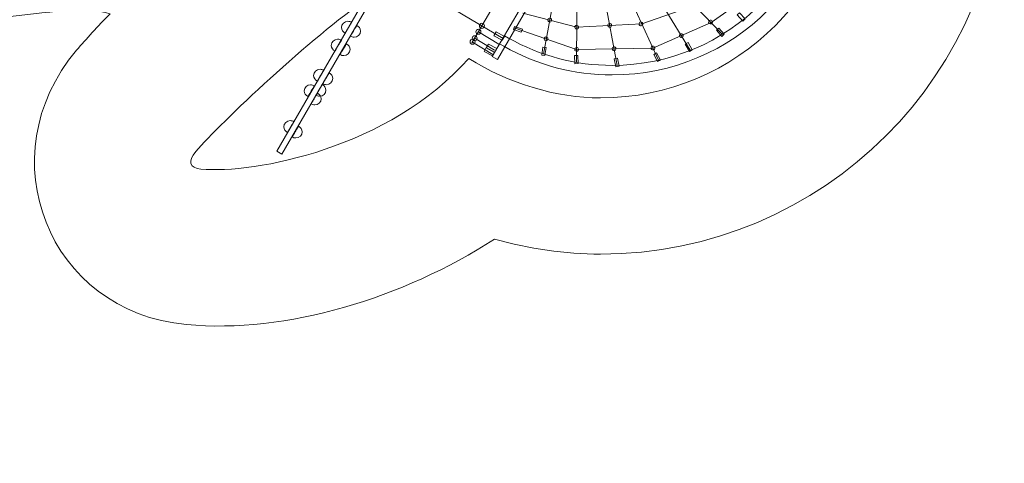
# Model space of a CAD drawing. Units: centimetres. Extents: x -8.9 to 9.2, y -4.7 to 7.9.
# Drawn here: x -0.2 to 9.2, y -4.7 to -0.5 of the extents above; entities that cross this region are included whole.
import ezdxf

# ---------------------------------------------------------------- set-up
doc = ezdxf.new("R2010")
doc.units = ezdxf.units.CM
doc.header["$MEASUREMENT"] = 0
doc.layers.add('layer 1', color=7, linetype='Continuous')

msp = doc.modelspace()

# ---------------------------------------------------------------- linework, layer by layer
at = {"layer": 'layer 1', "color": 20, "lineweight": 9}
msp.add_open_spline([(0.66175, -0.41397), (0.53464, -0.37879), (0.40821, -0.36424), (0.28498, -0.37779), (0.28498, -0.37779), (-0.02858, -0.41229), (-0.63167, -0.4483), (-0.899, -0.59977), (-0.899, -0.59977), (-1.22332, -0.78354), (-1.54334, -0.99122), (-1.86041, -1.20446), (-1.86041, -1.20446), (-1.80524, -1.58228), (-1.80798, -1.97007), (-1.86695, -2.3571), (-1.86695, -2.3571), (-1.94711, -2.88325), (-2.16048, -3.53699), (-2.49723, -3.95846), (-2.49723, -3.95846), (-2.98174, -4.56486), (-3.86671, -4.72674), (-4.5308, -4.31206), (-4.5308, -4.31206), (-5.34642, -3.80276), (-5.97681, -2.85843), (-6.29396, -1.90995), (-6.29396, -1.90995), (-7.3006, -1.49057), (-8.36036, -0.61915), (-8.66596, 0.29947), (-8.66596, 0.29947), (-8.89032, 0.97392), (-8.6349, 1.69224), (-8.03992, 2.07448), (-8.03992, 2.07448), (-7.23721, 2.59483), (-6.13273, 2.71044), (-5.15841, 2.45492), (-5.15841, 2.45492), (-4.99922, 2.6178), (-4.83776, 2.77838), (-4.67319, 2.93607), (-4.67319, 2.93607), (-3.93446, 3.64386), (-3.13031, 4.30138), (-2.25545, 4.83417), (-2.25545, 4.83417), (-1.54245, 5.26838), (-0.74183, 5.59), (0.06221, 5.80984), (0.06221, 5.80984), (1.41863, 6.18072), (2.87954, 6.16314), (4.25213, 5.81913), (4.25213, 5.81913), (4.3177, 6.07223), (4.38531, 6.30331), (4.44698, 6.48785), (4.44698, 6.48785), (4.81832, 7.59914), (6.20798, 7.91623), (7.03916, 7.11765), (7.03916, 7.11765), (7.58403, 6.59416), (7.92974, 5.41193), (8.00403, 4.68674), (8.00403, 4.68674), (8.02892, 4.44381), (8.03582, 4.20836), (8.02592, 3.9755), (8.02592, 3.9755), (8.78796, 3.25356), (9.24003, 2.23131), (9.24003, 1.15554), (9.24003, 1.15554), (9.24003, -0.98431), (7.50438, -2.71996), (5.36453, -2.71996), (5.36453, -2.71996), (5.02502, -2.71996), (4.68118, -2.66953), (4.34893, -2.57575), (4.34893, -2.57575), (3.47227, -3.14398), (2.35027, -3.48483), (1.39382, -3.39601), (1.39382, -3.39601), (0.06316, -3.27244), (-0.51792, -1.77748), (0.33926, -0.7643), (0.33926, -0.7643), (0.43095, -0.65593), (0.54052, -0.53741), (0.66175, -0.41397)], degree=3, knots=[0, 0, 0, 0, 0.04, 0.04, 0.04, 0.04, 0.08, 0.08, 0.08, 0.08, 0.12, 0.12, 0.12, 0.12, 0.16, 0.16, 0.16, 0.16, 0.2, 0.2, 0.2, 0.2, 0.24, 0.24, 0.24, 0.24, 0.28, 0.28, 0.28, 0.28, 0.32, 0.32, 0.32, 0.32, 0.36, 0.36, 0.36, 0.36, 0.4, 0.4, 0.4, 0.4, 0.44, 0.44, 0.44, 0.44, 0.48, 0.48, 0.48, 0.48, 0.52, 0.52, 0.52, 0.52, 0.56, 0.56, 0.56, 0.56, 0.6, 0.6, 0.6, 0.6, 0.64, 0.64, 0.64, 0.64, 0.68, 0.68, 0.68, 0.68, 0.72, 0.72, 0.72, 0.72, 0.76, 0.76, 0.76, 0.76, 0.8, 0.8, 0.8, 0.8, 0.84, 0.84, 0.84, 0.84, 0.88, 0.88, 0.88, 0.88, 0.92, 0.92, 0.92, 0.92, 1, 1, 1, 1], dxfattribs=at)
at = {"layer": 'layer 1', "color": 250, "lineweight": 9}
msp.add_open_spline([(5.4227, 3.78847), (5.41238, 4.12491), (5.6375, 5.31598), (5.86961, 6.01059), (5.86961, 6.01059), (5.89304, 6.08071), (5.95828, 6.0741), (5.99989, 6.03413), (5.99989, 6.03413), (6.09186, 5.94576), (6.43498, 5.28191), (6.5118, 4.53202), (6.5118, 4.53202), (6.56957, 3.96809), (6.47918, 3.54704), (6.41525, 3.28474), (6.41525, 3.28474), (7.18908, 2.91203), (7.73999, 2.08837), (7.73999, 1.15368), (7.73999, 1.15368), (7.73999, -0.15826), (6.67643, -1.22182), (5.36449, -1.22182), (5.36449, -1.22182), (4.9458, -1.22182), (4.48205, -1.08471), (4.10146, -0.84232), (4.10146, -0.84232), (3.34289, -1.70466), (2.04399, -1.9518), (1.53248, -1.9043), (1.53248, -1.9043), (1.42115, -1.89396), (1.40243, -1.83186), (1.48437, -1.735), (1.48437, -1.735), (1.71867, -1.45807), (2.60845, -0.63048), (3.11422, -0.27751), (3.11422, -0.27751), (2.58913, 0.17143), (1.48615, 1.26156), (0.1209, 1.11135), (0.1209, 1.11135), (0.02599, 1.10091), (-1.0269, 1.04998), (-1.63851, 0.70343), (-1.63851, 0.70343), (-2.22258, 0.37249), (-2.93976, -0.13813), (-3.64482, -0.6019), (-3.64482, -0.6019), (-2.98624, -1.65616), (-3.50877, -2.82327), (-3.66915, -3.024), (-3.66915, -3.024), (-3.68684, -3.04614), (-3.72969, -3.04577), (-3.73636, -3.0416), (-3.73636, -3.0416), (-3.91541, -2.9298), (-4.76939, -2.24627), (-4.98799, -0.98086), (-4.98799, -0.98086), (-4.99941, -0.91476), (-5.05564, -0.85056), (-5.10331, -0.80282), (-5.10331, -0.80282), (-5.15797, -0.74809), (-5.22196, -0.67259), (-5.2985, -0.6585), (-5.2985, -0.6585), (-6.06576, -0.51727), (-7.07914, 0.27949), (-7.24269, 0.7711), (-7.24269, 0.7711), (-7.25184, 0.79863), (-7.24382, 0.80108), (-7.22572, 0.81285), (-7.22572, 0.81285), (-6.71182, 1.14718), (-5.52901, 1.24612), (-4.81483, 0.64833), (-4.81483, 0.64833), (-4.57583, 0.84383), (-3.25664, 2.46634), (-1.47529, 3.55118), (-1.47529, 3.55118), (-0.88264, 3.9121), (-0.20234, 4.1806), (0.45778, 4.36109), (0.45778, 4.36109), (2.88298, 5.0242), (4.97923, 4.01474), (5.4227, 3.78847)], degree=3, knots=[0, 0, 0, 0, 0.04, 0.04, 0.04, 0.04, 0.08, 0.08, 0.08, 0.08, 0.12, 0.12, 0.12, 0.12, 0.16, 0.16, 0.16, 0.16, 0.2, 0.2, 0.2, 0.2, 0.24, 0.24, 0.24, 0.24, 0.28, 0.28, 0.28, 0.28, 0.32, 0.32, 0.32, 0.32, 0.36, 0.36, 0.36, 0.36, 0.4, 0.4, 0.4, 0.4, 0.44, 0.44, 0.44, 0.44, 0.48, 0.48, 0.48, 0.48, 0.52, 0.52, 0.52, 0.52, 0.56, 0.56, 0.56, 0.56, 0.6, 0.6, 0.6, 0.6, 0.64, 0.64, 0.64, 0.64, 0.68, 0.68, 0.68, 0.68, 0.72, 0.72, 0.72, 0.72, 0.76, 0.76, 0.76, 0.76, 0.8, 0.8, 0.8, 0.8, 0.84, 0.84, 0.84, 0.84, 0.88, 0.88, 0.88, 0.88, 0.92, 0.92, 0.92, 0.92, 1, 1, 1, 1], dxfattribs=at)
at = {"layer": 'layer 1', "color": 7, "lineweight": 9}
for points, knots in [([(6.56227, 2.9161), (7.1978, 2.53468), (7.58719, 1.85044), (7.58719, 1.10708), (7.58719, 1.10708), (7.58719, -0.0573), (6.64324, -1.00123), (5.47887, -1.00123), (5.47887, -1.00123), (5.11312, -1.00123), (4.75593, -0.90764), (4.43795, -0.72676), (4.43795, -0.72676), (4.43795, -0.72676), (4.39827, -0.70418), (4.39827, -0.70418), (4.39827, -0.70418), (4.39827, -0.70418), (4.44342, -0.62481), (4.44342, -0.62481), (4.44342, -0.62481), (4.44342, -0.62481), (4.48311, -0.64738), (4.48311, -0.64738), (4.48311, -0.64738), (4.78733, -0.82044), (5.12894, -0.90991), (5.47887, -0.90991), (5.47887, -0.90991), (6.59284, -0.90991), (7.49587, -0.00689), (7.49587, 1.10708), (7.49587, 1.10708), (7.49587, 1.81833), (7.12335, 2.47286), (6.51527, 2.8378), (6.51527, 2.8378), (6.51527, 2.8378), (6.47612, 2.8613), (6.47612, 2.8613), (6.47612, 2.8613), (6.47612, 2.8613), (6.52312, 2.9396), (6.52312, 2.9396), (6.52312, 2.9396), (6.52312, 2.9396), (6.56227, 2.9161), (6.56227, 2.9161)], [0, 0, 0, 0, 0.0769231, 0.0769231, 0.0769231, 0.0769231, 0.1538462, 0.1538462, 0.1538462, 0.1538462, 0.2307692, 0.2307692, 0.2307692, 0.2307692, 0.3076923, 0.3076923, 0.3076923, 0.3076923, 0.3846154, 0.3846154, 0.3846154, 0.3846154, 0.4615385, 0.4615385, 0.4615385, 0.4615385, 0.5384615, 0.5384615, 0.5384615, 0.5384615, 0.6153846, 0.6153846, 0.6153846, 0.6153846, 0.6923077, 0.6923077, 0.6923077, 0.6923077, 0.7692308, 0.7692308, 0.7692308, 0.7692308, 0.8461538, 0.8461538, 0.8461538, 0.8461538, 1, 1, 1, 1]), ([(2.259, -1.73224), (2.259, -1.73224), (3.88353, 1.06974), (3.88353, 1.06974), (3.88353, 1.06974), (3.88353, 1.06974), (3.90989, 1.00518), (3.90989, 1.00518), (3.90989, 1.00518), (3.90989, 1.00518), (2.30988, -1.76259), (2.30988, -1.76259), (2.30988, -1.76259), (2.30988, -1.76259), (2.259, -1.73224), (2.259, -1.73224)], [0, 0, 0, 0, 0.2, 0.2, 0.2, 0.2, 0.4, 0.4, 0.4, 0.4, 0.6, 0.6, 0.6, 0.6, 1, 1, 1, 1]), ([(4.32586, -0.82431), (4.32586, -0.82431), (5.01847, 0.35698), (5.01847, 0.35698), (5.01847, 0.35698), (5.01847, 0.35698), (5.08053, 0.36401), (5.08053, 0.36401), (5.08053, 0.36401), (5.08053, 0.36401), (4.37674, -0.85466), (4.37674, -0.85466), (4.37674, -0.85466), (4.37674, -0.85466), (4.32586, -0.82431), (4.32586, -0.82431)], [0, 0, 0, 0, 0.2, 0.2, 0.2, 0.2, 0.4, 0.4, 0.4, 0.4, 0.6, 0.6, 0.6, 0.6, 1, 1, 1, 1]), ([(4.86331, -0.48463), (4.86823, -0.49335), (4.87929, -0.49644), (4.88802, -0.49152), (4.88802, -0.49152), (4.89674, -0.48659), (4.89983, -0.47553), (4.89491, -0.4668), (4.89491, -0.4668), (4.88999, -0.45808), (4.87892, -0.45499), (4.8702, -0.45991), (4.8702, -0.45991), (4.86147, -0.46483), (4.85839, -0.4759), (4.86331, -0.48463)], [0, 0, 0, 0, 0.2, 0.2, 0.2, 0.2, 0.4, 0.4, 0.4, 0.4, 0.6, 0.6, 0.6, 0.6, 1, 1, 1, 1]), ([(6.67707, -0.42587), (6.67707, -0.42587), (6.73007, -0.48414), (6.73007, -0.48414), (6.73007, -0.48414), (6.73007, -0.48414), (6.75356, -0.46278), (6.75356, -0.46278), (6.75356, -0.46278), (6.75356, -0.46278), (6.70055, -0.40451), (6.70055, -0.40451), (6.70055, -0.40451), (6.70055, -0.40451), (6.67707, -0.42587), (6.67707, -0.42587)], [0, 0, 0, 0, 0.2, 0.2, 0.2, 0.2, 0.4, 0.4, 0.4, 0.4, 0.6, 0.6, 0.6, 0.6, 1, 1, 1, 1]), ([(2.91694, -0.5994), (2.89573, -0.59017), (2.88097, -0.5696), (2.88096, -0.54571), (2.88096, -0.54571), (2.88095, -0.51316), (2.90831, -0.48677), (2.94208, -0.48675), (2.94208, -0.48675), (2.95538, -0.48675), (2.9677, -0.49083), (2.97772, -0.49778), (2.97772, -0.49778), (2.95399, -0.53509), (2.94341, -0.55341), (2.91694, -0.5994)], [0, 0, 0, 0, 0.2, 0.2, 0.2, 0.2, 0.4, 0.4, 0.4, 0.4, 0.6, 0.6, 0.6, 0.6, 1, 1, 1, 1]), ([(3.02761, -0.52632), (3.04881, -0.53556), (3.06356, -0.55614), (3.06356, -0.58003), (3.06356, -0.58003), (3.06356, -0.61258), (3.03619, -0.63896), (3.00242, -0.63896), (3.00242, -0.63896), (2.98912, -0.63896), (2.9768, -0.63487), (2.96678, -0.62792), (2.96678, -0.62792), (2.99053, -0.59062), (3.00112, -0.5723), (3.02761, -0.52632)], [0, 0, 0, 0, 0.2, 0.2, 0.2, 0.2, 0.4, 0.4, 0.4, 0.4, 0.6, 0.6, 0.6, 0.6, 1, 1, 1, 1]), ([(4.17065, -0.58735), (4.17065, -0.57406), (4.18142, -0.56329), (4.19471, -0.56329), (4.19471, -0.56329), (4.208, -0.56329), (4.21877, -0.57406), (4.21877, -0.58735), (4.21877, -0.58735), (4.21877, -0.60064), (4.208, -0.61141), (4.19471, -0.61141), (4.19471, -0.61141), (4.18142, -0.61141), (4.17065, -0.60064), (4.17065, -0.58735)], [0, 0, 0, 0, 0.2, 0.2, 0.2, 0.2, 0.4, 0.4, 0.4, 0.4, 0.6, 0.6, 0.6, 0.6, 1, 1, 1, 1]), ([(4.20391, -0.53026), (4.20391, -0.51697), (4.21468, -0.5062), (4.22797, -0.5062), (4.22797, -0.5062), (4.24126, -0.5062), (4.25203, -0.51697), (4.25203, -0.53026), (4.25203, -0.53026), (4.25203, -0.54355), (4.24126, -0.55432), (4.22797, -0.55432), (4.22797, -0.55432), (4.21468, -0.55432), (4.20391, -0.54355), (4.20391, -0.53026)], [0, 0, 0, 0, 0.2, 0.2, 0.2, 0.2, 0.4, 0.4, 0.4, 0.4, 0.6, 0.6, 0.6, 0.6, 1, 1, 1, 1]), ([(4.53124, -0.56558), (4.53124, -0.56558), (4.6056, -0.59158), (4.6056, -0.59158), (4.6056, -0.59158), (4.6056, -0.59158), (4.61608, -0.56161), (4.61608, -0.56161), (4.61608, -0.56161), (4.61608, -0.56161), (4.54172, -0.53561), (4.54172, -0.53561), (4.54172, -0.53561), (4.54172, -0.53561), (4.53124, -0.56558), (4.53124, -0.56558)], [0, 0, 0, 0, 0.2, 0.2, 0.2, 0.2, 0.4, 0.4, 0.4, 0.4, 0.6, 0.6, 0.6, 0.6, 1, 1, 1, 1]), ([(5.12268, -0.55207), (5.1276, -0.5608), (5.13867, -0.56388), (5.14739, -0.55896), (5.14739, -0.55896), (5.15612, -0.55404), (5.1592, -0.54298), (5.15428, -0.53425), (5.15428, -0.53425), (5.14936, -0.52552), (5.1383, -0.52244), (5.12957, -0.52736), (5.12957, -0.52736), (5.12085, -0.53228), (5.11776, -0.54334), (5.12268, -0.55207)], [0, 0, 0, 0, 0.2, 0.2, 0.2, 0.2, 0.4, 0.4, 0.4, 0.4, 0.6, 0.6, 0.6, 0.6, 1, 1, 1, 1]), ([(5.43929, -0.53562), (5.44421, -0.54435), (5.45527, -0.54743), (5.464, -0.54251), (5.464, -0.54251), (5.47273, -0.53759), (5.47581, -0.52653), (5.47089, -0.5178), (5.47089, -0.5178), (5.46597, -0.50908), (5.45491, -0.50599), (5.44618, -0.51091), (5.44618, -0.51091), (5.43745, -0.51583), (5.43437, -0.5269), (5.43929, -0.53562)], [0, 0, 0, 0, 0.2, 0.2, 0.2, 0.2, 0.4, 0.4, 0.4, 0.4, 0.6, 0.6, 0.6, 0.6, 1, 1, 1, 1]), ([(5.73745, -0.52014), (5.74237, -0.52887), (5.75344, -0.53195), (5.76216, -0.52703), (5.76216, -0.52703), (5.77089, -0.52211), (5.77397, -0.51105), (5.76905, -0.50232), (5.76905, -0.50232), (5.76413, -0.49359), (5.75307, -0.49051), (5.74434, -0.49543), (5.74434, -0.49543), (5.73562, -0.50035), (5.73253, -0.51141), (5.73745, -0.52014)], [0, 0, 0, 0, 0.2, 0.2, 0.2, 0.2, 0.4, 0.4, 0.4, 0.4, 0.6, 0.6, 0.6, 0.6, 1, 1, 1, 1]), ([(6.40577, -0.50318), (6.41069, -0.51191), (6.42176, -0.51499), (6.43048, -0.51007), (6.43048, -0.51007), (6.43921, -0.50515), (6.44229, -0.49409), (6.43737, -0.48536), (6.43737, -0.48536), (6.43245, -0.47663), (6.42139, -0.47355), (6.41266, -0.47847), (6.41266, -0.47847), (6.40393, -0.48339), (6.40085, -0.49446), (6.40577, -0.50318)], [0, 0, 0, 0, 0.2, 0.2, 0.2, 0.2, 0.4, 0.4, 0.4, 0.4, 0.6, 0.6, 0.6, 0.6, 1, 1, 1, 1]), ([(6.47731, -0.57338), (6.47731, -0.57338), (6.53032, -0.63165), (6.53032, -0.63165), (6.53032, -0.63165), (6.53032, -0.63165), (6.5538, -0.61029), (6.5538, -0.61029), (6.5538, -0.61029), (6.5538, -0.61029), (6.5008, -0.55202), (6.5008, -0.55202), (6.5008, -0.55202), (6.5008, -0.55202), (6.47731, -0.57338), (6.47731, -0.57338)], [0, 0, 0, 0, 0.2, 0.2, 0.2, 0.2, 0.4, 0.4, 0.4, 0.4, 0.6, 0.6, 0.6, 0.6, 1, 1, 1, 1]), ([(2.81904, -0.77138), (2.79783, -0.76215), (2.78307, -0.74158), (2.78306, -0.71769), (2.78306, -0.71769), (2.78305, -0.68514), (2.81041, -0.65875), (2.84418, -0.65873), (2.84418, -0.65873), (2.85748, -0.65873), (2.8698, -0.66281), (2.87982, -0.66976), (2.87982, -0.66976), (2.85609, -0.70707), (2.84551, -0.72539), (2.81904, -0.77138)], [0, 0, 0, 0, 0.2, 0.2, 0.2, 0.2, 0.4, 0.4, 0.4, 0.4, 0.6, 0.6, 0.6, 0.6, 1, 1, 1, 1]), ([(4.11513, -0.68259), (4.11513, -0.6693), (4.1259, -0.65853), (4.13919, -0.65853), (4.13919, -0.65853), (4.15248, -0.65853), (4.16325, -0.6693), (4.16325, -0.68259), (4.16325, -0.68259), (4.16325, -0.69588), (4.15248, -0.70665), (4.13919, -0.70665), (4.13919, -0.70665), (4.1259, -0.70665), (4.11513, -0.69588), (4.11513, -0.68259)], [0, 0, 0, 0, 0.2, 0.2, 0.2, 0.2, 0.4, 0.4, 0.4, 0.4, 0.6, 0.6, 0.6, 0.6, 1, 1, 1, 1]), ([(4.1346, -0.64918), (4.1346, -0.63589), (4.14537, -0.62512), (4.15866, -0.62512), (4.15866, -0.62512), (4.17195, -0.62512), (4.18272, -0.63589), (4.18272, -0.64918), (4.18272, -0.64918), (4.18272, -0.66247), (4.17195, -0.67324), (4.15866, -0.67324), (4.15866, -0.67324), (4.14537, -0.67324), (4.1346, -0.66247), (4.1346, -0.64918)], [0, 0, 0, 0, 0.2, 0.2, 0.2, 0.2, 0.4, 0.4, 0.4, 0.4, 0.6, 0.6, 0.6, 0.6, 1, 1, 1, 1]), ([(4.34317, -0.62519), (4.34317, -0.62519), (4.36365, -0.58813), (4.36365, -0.58813), (4.36365, -0.58813), (4.36365, -0.58813), (4.44356, -0.63227), (4.44356, -0.63227), (4.44356, -0.63227), (4.44356, -0.63227), (4.42308, -0.66933), (4.42308, -0.66933), (4.42308, -0.66933), (4.42308, -0.66933), (4.34317, -0.62519), (4.34317, -0.62519)], [0, 0, 0, 0, 0.2, 0.2, 0.2, 0.2, 0.4, 0.4, 0.4, 0.4, 0.6, 0.6, 0.6, 0.6, 1, 1, 1, 1]), ([(4.82781, -0.66411), (4.83273, -0.67284), (4.8438, -0.67593), (4.85252, -0.671), (4.85252, -0.671), (4.86125, -0.66608), (4.86434, -0.65502), (4.85942, -0.64629), (4.85942, -0.64629), (4.85449, -0.63757), (4.84343, -0.63448), (4.8347, -0.6394), (4.8347, -0.6394), (4.82598, -0.64432), (4.82289, -0.65539), (4.82781, -0.66411)], [0, 0, 0, 0, 0.2, 0.2, 0.2, 0.2, 0.4, 0.4, 0.4, 0.4, 0.6, 0.6, 0.6, 0.6, 1, 1, 1, 1]), ([(6.12563, -0.63281), (6.13055, -0.64154), (6.14161, -0.64462), (6.15034, -0.6397), (6.15034, -0.6397), (6.15907, -0.63478), (6.16215, -0.62372), (6.15723, -0.61499), (6.15723, -0.61499), (6.15231, -0.60626), (6.14125, -0.60318), (6.13252, -0.6081), (6.13252, -0.6081), (6.12379, -0.61302), (6.12071, -0.62408), (6.12563, -0.63281)], [0, 0, 0, 0, 0.2, 0.2, 0.2, 0.2, 0.4, 0.4, 0.4, 0.4, 0.6, 0.6, 0.6, 0.6, 1, 1, 1, 1]), ([(2.92707, -0.7036), (2.94827, -0.71284), (2.96302, -0.73342), (2.96302, -0.75731), (2.96302, -0.75731), (2.96302, -0.78986), (2.93565, -0.81624), (2.90188, -0.81624), (2.90188, -0.81624), (2.88858, -0.81624), (2.87626, -0.81215), (2.86624, -0.8052), (2.86624, -0.8052), (2.88999, -0.7679), (2.90058, -0.74958), (2.92707, -0.7036)], [0, 0, 0, 0, 0.2, 0.2, 0.2, 0.2, 0.4, 0.4, 0.4, 0.4, 0.6, 0.6, 0.6, 0.6, 1, 1, 1, 1]), ([(4.2497, -0.77545), (4.2497, -0.77545), (4.27018, -0.73839), (4.27018, -0.73839), (4.27018, -0.73839), (4.27018, -0.73839), (4.35009, -0.78253), (4.35009, -0.78253), (4.35009, -0.78253), (4.35009, -0.78253), (4.32961, -0.81959), (4.32961, -0.81959), (4.32961, -0.81959), (4.32961, -0.81959), (4.2497, -0.77545), (4.2497, -0.77545)], [0, 0, 0, 0, 0.2, 0.2, 0.2, 0.2, 0.4, 0.4, 0.4, 0.4, 0.6, 0.6, 0.6, 0.6, 1, 1, 1, 1]), ([(4.27032, -0.742), (4.27032, -0.742), (4.2908, -0.70494), (4.2908, -0.70494), (4.2908, -0.70494), (4.2908, -0.70494), (4.37071, -0.74908), (4.37071, -0.74908), (4.37071, -0.74908), (4.37071, -0.74908), (4.35023, -0.78614), (4.35023, -0.78614), (4.35023, -0.78614), (4.35023, -0.78614), (4.27032, -0.742), (4.27032, -0.742)], [0, 0, 0, 0, 0.2, 0.2, 0.2, 0.2, 0.4, 0.4, 0.4, 0.4, 0.6, 0.6, 0.6, 0.6, 1, 1, 1, 1]), ([(4.81336, -0.73385), (4.81336, -0.73385), (4.80186, -0.81178), (4.80186, -0.81178), (4.80186, -0.81178), (4.80186, -0.81178), (4.83327, -0.81641), (4.83327, -0.81641), (4.83327, -0.81641), (4.83327, -0.81641), (4.84477, -0.73849), (4.84477, -0.73849), (4.84477, -0.73849), (4.84477, -0.73849), (4.81336, -0.73385), (4.81336, -0.73385)], [0, 0, 0, 0, 0.2, 0.2, 0.2, 0.2, 0.4, 0.4, 0.4, 0.4, 0.6, 0.6, 0.6, 0.6, 1, 1, 1, 1]), ([(5.12077, -0.76552), (5.12569, -0.77425), (5.13676, -0.77733), (5.14548, -0.77241), (5.14548, -0.77241), (5.15421, -0.76749), (5.15729, -0.75643), (5.15237, -0.7477), (5.15237, -0.7477), (5.14745, -0.73898), (5.13639, -0.73589), (5.12766, -0.74081), (5.12766, -0.74081), (5.11894, -0.74573), (5.11585, -0.7568), (5.12077, -0.76552)], [0, 0, 0, 0, 0.2, 0.2, 0.2, 0.2, 0.4, 0.4, 0.4, 0.4, 0.6, 0.6, 0.6, 0.6, 1, 1, 1, 1]), ([(5.48099, -0.75903), (5.48591, -0.76775), (5.49698, -0.77084), (5.5057, -0.76592), (5.5057, -0.76592), (5.51443, -0.761), (5.51751, -0.74993), (5.51259, -0.74121), (5.51259, -0.74121), (5.50767, -0.73248), (5.49661, -0.7294), (5.48788, -0.73432), (5.48788, -0.73432), (5.47916, -0.73924), (5.47607, -0.7503), (5.48099, -0.75903)], [0, 0, 0, 0, 0.2, 0.2, 0.2, 0.2, 0.4, 0.4, 0.4, 0.4, 0.6, 0.6, 0.6, 0.6, 1, 1, 1, 1]), ([(5.85249, -0.75235), (5.85741, -0.76107), (5.86848, -0.76416), (5.87721, -0.75924), (5.87721, -0.75924), (5.88593, -0.75432), (5.88902, -0.74325), (5.8841, -0.73453), (5.8841, -0.73453), (5.87918, -0.7258), (5.86811, -0.72271), (5.85938, -0.72764), (5.85938, -0.72764), (5.85066, -0.73256), (5.84757, -0.74362), (5.85249, -0.75235)], [0, 0, 0, 0, 0.2, 0.2, 0.2, 0.2, 0.4, 0.4, 0.4, 0.4, 0.6, 0.6, 0.6, 0.6, 1, 1, 1, 1]), ([(6.17923, -0.70729), (6.17923, -0.70729), (6.21887, -0.77536), (6.21887, -0.77536), (6.21887, -0.77536), (6.21887, -0.77536), (6.24631, -0.75938), (6.24631, -0.75938), (6.24631, -0.75938), (6.24631, -0.75938), (6.20667, -0.69131), (6.20667, -0.69131), (6.20667, -0.69131), (6.20667, -0.69131), (6.17923, -0.70729), (6.17923, -0.70729)], [0, 0, 0, 0, 0.2, 0.2, 0.2, 0.2, 0.4, 0.4, 0.4, 0.4, 0.6, 0.6, 0.6, 0.6, 1, 1, 1, 1]), ([(5.11717, -0.81519), (5.11717, -0.81519), (5.11908, -0.89394), (5.11908, -0.89394), (5.11908, -0.89394), (5.11908, -0.89394), (5.15082, -0.89317), (5.15082, -0.89317), (5.15082, -0.89317), (5.15082, -0.89317), (5.14891, -0.81442), (5.14891, -0.81442), (5.14891, -0.81442), (5.14891, -0.81442), (5.11717, -0.81519), (5.11717, -0.81519)], [0, 0, 0, 0, 0.2, 0.2, 0.2, 0.2, 0.4, 0.4, 0.4, 0.4, 0.6, 0.6, 0.6, 0.6, 1, 1, 1, 1]), ([(5.49826, -0.84735), (5.49826, -0.84735), (5.51372, -0.92459), (5.51372, -0.92459), (5.51372, -0.92459), (5.51372, -0.92459), (5.54485, -0.91836), (5.54485, -0.91836), (5.54485, -0.91836), (5.54485, -0.91836), (5.52939, -0.84112), (5.52939, -0.84112), (5.52939, -0.84112), (5.52939, -0.84112), (5.49826, -0.84735), (5.49826, -0.84735)], [0, 0, 0, 0, 0.2, 0.2, 0.2, 0.2, 0.4, 0.4, 0.4, 0.4, 0.6, 0.6, 0.6, 0.6, 1, 1, 1, 1]), ([(5.87602, -0.8042), (5.87602, -0.8042), (5.91342, -0.87353), (5.91342, -0.87353), (5.91342, -0.87353), (5.91342, -0.87353), (5.94136, -0.85846), (5.94136, -0.85846), (5.94136, -0.85846), (5.94136, -0.85846), (5.90397, -0.78913), (5.90397, -0.78913), (5.90397, -0.78913), (5.90397, -0.78913), (5.87602, -0.8042), (5.87602, -0.8042)], [0, 0, 0, 0, 0.2, 0.2, 0.2, 0.2, 0.4, 0.4, 0.4, 0.4, 0.6, 0.6, 0.6, 0.6, 1, 1, 1, 1]), ([(2.64971, -1.05978), (2.6285, -1.05055), (2.61374, -1.02998), (2.61373, -1.00609), (2.61373, -1.00609), (2.61372, -0.97354), (2.64108, -0.94715), (2.67485, -0.94713), (2.67485, -0.94713), (2.68815, -0.94713), (2.70047, -0.95121), (2.71049, -0.95816), (2.71049, -0.95816), (2.68676, -0.99547), (2.67618, -1.01379), (2.64971, -1.05978)], [0, 0, 0, 0, 0.2, 0.2, 0.2, 0.2, 0.4, 0.4, 0.4, 0.4, 0.6, 0.6, 0.6, 0.6, 1, 1, 1, 1]), ([(2.76125, -0.9822), (2.78245, -0.99144), (2.7972, -1.01202), (2.7972, -1.03591), (2.7972, -1.03591), (2.7972, -1.06846), (2.76983, -1.09484), (2.73606, -1.09484), (2.73606, -1.09484), (2.72276, -1.09484), (2.71044, -1.09075), (2.70042, -1.0838), (2.70042, -1.0838), (2.72417, -1.0465), (2.73476, -1.02818), (2.76125, -0.9822)], [0, 0, 0, 0, 0.2, 0.2, 0.2, 0.2, 0.4, 0.4, 0.4, 0.4, 0.6, 0.6, 0.6, 0.6, 1, 1, 1, 1]), ([(2.55975, -1.20794), (2.53854, -1.19871), (2.52378, -1.17814), (2.52377, -1.15425), (2.52377, -1.15425), (2.52376, -1.1217), (2.55112, -1.09531), (2.58489, -1.09529), (2.58489, -1.09529), (2.59819, -1.09529), (2.61051, -1.09937), (2.62053, -1.10632), (2.62053, -1.10632), (2.5968, -1.14363), (2.58622, -1.16195), (2.55975, -1.20794)], [0, 0, 0, 0, 0.2, 0.2, 0.2, 0.2, 0.4, 0.4, 0.4, 0.4, 0.6, 0.6, 0.6, 0.6, 1, 1, 1, 1]), ([(2.69576, -1.09332), (2.71696, -1.10256), (2.73171, -1.12314), (2.73171, -1.14703), (2.73171, -1.14703), (2.73171, -1.17958), (2.70434, -1.20596), (2.67057, -1.20596), (2.67057, -1.20596), (2.65727, -1.20596), (2.64495, -1.20187), (2.63493, -1.19492), (2.63493, -1.19492), (2.65868, -1.15762), (2.66927, -1.1393), (2.69576, -1.09332)], [0, 0, 0, 0, 0.2, 0.2, 0.2, 0.2, 0.4, 0.4, 0.4, 0.4, 0.6, 0.6, 0.6, 0.6, 1, 1, 1, 1]), ([(2.65012, -1.176), (2.67132, -1.18524), (2.68607, -1.20582), (2.68607, -1.22971), (2.68607, -1.22971), (2.68607, -1.26226), (2.6587, -1.28864), (2.62493, -1.28864), (2.62493, -1.28864), (2.61163, -1.28864), (2.59931, -1.28455), (2.58929, -1.2776), (2.58929, -1.2776), (2.61304, -1.2403), (2.62363, -1.22198), (2.65012, -1.176)], [0, 0, 0, 0, 0.2, 0.2, 0.2, 0.2, 0.4, 0.4, 0.4, 0.4, 0.6, 0.6, 0.6, 0.6, 1, 1, 1, 1]), ([(2.36354, -1.55235), (2.34233, -1.54312), (2.32757, -1.52255), (2.32756, -1.49866), (2.32756, -1.49866), (2.32755, -1.46611), (2.35491, -1.43972), (2.38868, -1.4397), (2.38868, -1.4397), (2.40198, -1.4397), (2.4143, -1.44378), (2.42432, -1.45073), (2.42432, -1.45073), (2.40059, -1.48804), (2.39001, -1.50636), (2.36354, -1.55235)], [0, 0, 0, 0, 0.2, 0.2, 0.2, 0.2, 0.4, 0.4, 0.4, 0.4, 0.6, 0.6, 0.6, 0.6, 1, 1, 1, 1]), ([(2.4682, -1.49351), (2.4894, -1.50275), (2.50415, -1.52333), (2.50415, -1.54722), (2.50415, -1.54722), (2.50415, -1.57977), (2.47678, -1.60615), (2.44301, -1.60615), (2.44301, -1.60615), (2.42971, -1.60615), (2.41739, -1.60206), (2.40737, -1.59511), (2.40737, -1.59511), (2.43112, -1.55781), (2.44171, -1.53949), (2.4682, -1.49351)], [0, 0, 0, 0, 0.2, 0.2, 0.2, 0.2, 0.4, 0.4, 0.4, 0.4, 0.6, 0.6, 0.6, 0.6, 1, 1, 1, 1])]:
    msp.add_open_spline(points, degree=3, knots=knots, dxfattribs=at)
at = {"layer": 'layer 1', "lineweight": 18}
for points in [[(5.47797, 0.48515), (5.47797, 0.48515), (6.53332, -0.61028), (6.53332, -0.61028)], [(5.33297, 0.42102), (5.33297, 0.42102), (5.92226, -0.86083), (5.92226, -0.86083)], [(4.13228, -0.69445), (4.13228, -0.69445), (4.71831, 0.31116), (4.71831, 0.31116)], [(5.14651, 0.35446), (5.14651, 0.35446), (5.13544, -0.88283), (5.13544, -0.88283)], [(4.43282, -0.65222), (4.43282, -0.65222), (3.3345, 0.0017), (3.3345, 0.0017)], [(4.92196, -0.24581), (4.92196, -0.24581), (4.81831, -0.80193), (4.81831, -0.80193)], [(5.40799, -0.27436), (5.40799, -0.27436), (5.52677, -0.91072), (5.52677, -0.91072)], [(5.87995, -0.19634), (5.87995, -0.19634), (6.22767, -0.76492), (6.22767, -0.76492)], [(4.34999, -0.76308), (4.34999, -0.76308), (4.15267, -0.6456), (4.15267, -0.6456)], [(4.39203, -0.70483), (4.39203, -0.70483), (4.19471, -0.58735), (4.19471, -0.58735)], [(4.33412, -0.80541), (4.33412, -0.80541), (4.1368, -0.68793), (4.1368, -0.68793)]]:
    msp.add_open_spline(points, degree=3, dxfattribs=at)
for points in [[(4.62199, -0.40887), (4.62199, -0.40887), (5.13848, -0.54316), (5.13848, -0.54316), (5.13848, -0.54316), (5.13848, -0.54316), (5.76136, -0.51082), (5.76136, -0.51082), (5.76136, -0.51082), (5.76136, -0.51082), (6.2682, -0.33507), (6.2682, -0.33507), (6.2682, -0.33507), (6.2682, -0.33507), (6.67248, -0.06359), (6.67248, -0.06359)], [(4.53915, -0.55065), (4.53915, -0.55065), (5.13657, -0.75661), (5.13657, -0.75661), (5.13657, -0.75661), (5.13657, -0.75661), (5.86829, -0.74344), (5.86829, -0.74344), (5.86829, -0.74344), (5.86829, -0.74344), (6.42634, -0.49922), (6.42634, -0.49922), (6.42634, -0.49922), (6.42634, -0.49922), (6.86048, -0.19157), (6.86048, -0.19157)]]:
    msp.add_open_spline(points, degree=3, knots=[0, 0, 0, 0, 0.2, 0.2, 0.2, 0.2, 0.4, 0.4, 0.4, 0.4, 0.6, 0.6, 0.6, 0.6, 1, 1, 1, 1], dxfattribs=at)

doc.saveas('drawing.dxf')
